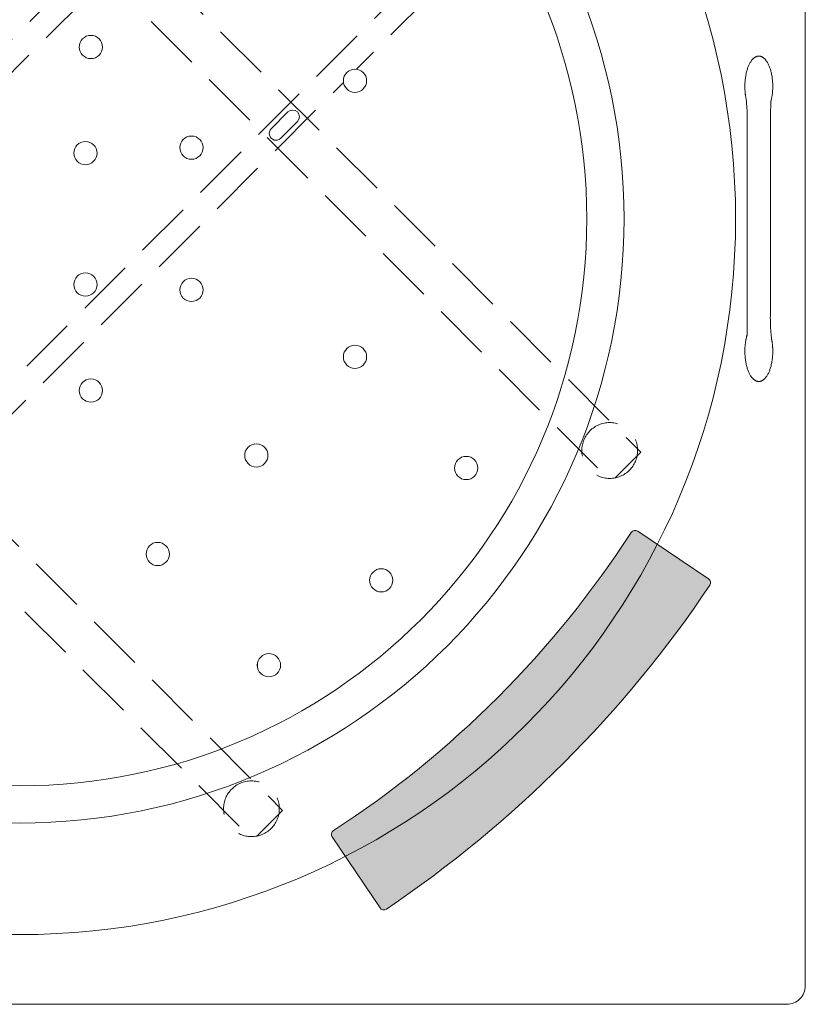
# Model space of a CAD drawing. Units: millimetres. Extents: x -3024 to 3659, y -2445 to 1801.
# Drawn here: x -2178 to -1333, y 111 to 1170 of the extents above; entities that cross this region are included whole.
import ezdxf

# ---------------------------------------------------------------- set-up
doc = ezdxf.new("R2010")
doc.units = ezdxf.units.MM
doc.header["$LTSCALE"] = 25
doc.linetypes.add('VW-02 中破線', pattern=[3.527298, 2.4692356, -1.0580624])
for name, color, linetype in [('0.15', 7, 'Continuous'), ('ブロア', 7, 'Continuous'), ('ヘッドレスト（TP-HD80-DG）', 7, 'Continuous'), ('握りバー（TP-GB350）', 7, 'Continuous')]:
    doc.layers.add(name, color=color, linetype=linetype)

# ---------------------------------------------------------------- blocks, each defined once
blk = doc.blocks.new('グループ-1')
at = {"color": 0, "linetype": 'VW-02 中破線', "lineweight": 0, "flags": 128}
blk.add_lwpolyline([(-2846.453443040694, 1206.898713086827), (-2814.633637887299, 1238.718518240222), (-1895.394822344788, 319.4797026977094), (-1927.214627498183, 287.6598975443148)], close=True, dxfattribs=at)
at = {"color": 0, "linetype": 'VW-02 中破線', "lineweight": 0}
for centre in [(-2812.866044777112, 1205.130936041425), (-1928.982404543584, 321.2472958078941)]:
    blk.add_circle(centre, 29.99984210596995, dxfattribs=at)
blk = doc.blocks.new('グループ-2')
at = {"color": 0, "linetype": 'VW-02 中破線', "lineweight": 0, "flags": 128}
blk.add_lwpolyline([(-2461.080247294027, 1592.271908833495), (-2429.260442140632, 1624.091713986889), (-1510.021626598121, 704.8528984443769), (-1541.841431751516, 673.0330932909824)], close=True, dxfattribs=at)
at = {"color": 0, "linetype": 'VW-02 中破線', "lineweight": 0}
for centre in [(-2427.492849030445, 1590.504131788093), (-1543.609208796916, 706.6204915545618)]:
    blk.add_circle(centre, 29.99984210596995, dxfattribs=at)
blk = doc.blocks.new('グループ-3')
at = {"color": 0, "linetype": 'VW-02 中破線', "lineweight": 0}
for p, q in [((-2728.662461228611, 606.9763119945844), (-1732.760262671894, 1602.878510551303)), ((-2710.98479143552, 589.2986422014926), (-1715.082592878801, 1585.200840758211)), ((-2544.814698278159, 423.1285490441321), (-1548.912499721441, 1419.03074760085)), ((-2527.137035070523, 405.4508858364959), (-1531.234836513805, 1401.353084393214))]:
    blk.add_line(p, q, dxfattribs=at)
at = {"color": 0, "linetype": 'Continuous', "lineweight": 0, "flags": 128}
blk.add_lwpolyline([(-1889.737958264554, 1070.78065807721), (-1907.769180847637, 1052.749435494128, 1.000000408221195), (-1897.516136707326, 1042.496391915143), (-1879.484904964021, 1060.527604776677, 0.9999991394663748), (-1889.737962114271, 1070.780663162605)], format="xyb", dxfattribs=at)

msp = doc.modelspace()

# ---------------------------------------------------------------- wipeouts: each hides what was drawn before it
at = {"color": 255, "linetype": 'Continuous', "lineweight": 0}
msp.add_wipeout([(-3003.2375348194078, 1800.8758057656019), (-1353.2375348194075, 1800.8758057656019), (-1351.2771920128166, 1800.779500299046), (-1349.3357283790851, 1800.491511373667), (-1347.4318412743182, 1800.0146124802468), (-1345.5838661721054, 1799.3533964158287), (-1343.8096000828873, 1798.5142310525694), (-1342.126130159015, 1797.5051980116532), (-1340.549669136134, 1796.3360148328575), (-1337.7773257521521, 1793.563671448875), (-1336.608142573356, 1791.9872104259944), (-1335.5991095324398, 1790.3037405021223), (-1334.7599441691812, 1788.5294744129042), (-1334.0987281047628, 1786.6814993106914), (-1333.6218292113426, 1784.777612205924), (-1333.3338402859636, 1782.8361485721925), (-1333.2375348194075, 1780.8758057656019), (-1333.2375348194075, 130.87580576560197), (-1333.3338402859636, 128.9154629590106), (-1333.6218292113426, 126.97399932527912), (-1334.098728104763, 125.07011222051221), (-1334.7599441691818, 123.22213711829954), (-1335.5991095324403, 121.44787102908128), (-1336.6081425733564, 119.764401105209), (-1337.777325752153, 118.18794008232817), (-1340.549669136135, 115.4155966983459), (-1342.1261301590162, 114.24641351954995), (-1343.8096000828884, 113.2373804786339), (-1345.5838661721068, 112.39821511537559), (-1347.4318412743196, 111.73699905095725), (-1349.3357283790865, 111.26010015753718), (-1351.277192012818, 110.97211123215845), (-1353.2375348194093, 110.87580576560208), (-3003.2375348194078, 110.87580576560208), (-3007.1393412597295, 111.26010015753923), (-3010.891203466709, 112.39821511537798), (-3014.348939479799, 114.24641351955279), (-3017.3796704431375, 116.73367014187238), (-3019.8669270654577, 119.76440110521094), (-3021.715125469632, 123.2221371183009), (-3022.853240427471, 126.97399932527969), (-3023.237534819407, 130.87580576560197), (-3023.237534819407, 1780.8758057656019), (-3022.8532404274642, 1784.7776122059222), (-3021.7151254696228, 1788.5294744128992), (-3019.866927065448, 1791.987210425987), (-3017.379670443129, 1795.0179413893247), (-3014.3489394797916, 1797.5051980116446), (-3010.8912034667046, 1799.3533964158205), (-3007.139341259728, 1800.491511373662)], dxfattribs=at).dxf.layer = '0.15'

# ---------------------------------------------------------------- next in the draw order: linework, layer by layer
at = {"layer": '0.15', "color": 0, "linetype": 'Continuous', "lineweight": 0, "flags": 128}
msp.add_lwpolyline([(-3003.237534819408, 1800.875805765602), (-1353.237534819408, 1800.875805765602, -0.414213562373155), (-1333.237534819408, 1780.875805765602), (-1333.237534819408, 130.875805765602, -0.41421356237318), (-1353.23753481941, 110.875805765602), (-3003.237534819408, 110.875805765602, -0.4142135623730447), (-3023.237534819407, 130.875805765602), (-3023.237534819407, 1780.875805765602, -0.4142135623724124), (-3003.237534819408, 1800.875805765602)], format="xyb", close=True, dxfattribs=at)
at = {"layer": '0.15', "color": 0, "linetype": 'Continuous', "lineweight": 0}
for radius in [769.9999999999999, 650, 610.0000000000003]:
    msp.add_circle((-2178.237534819408, 955.8758057656019), radius, dxfattribs=at)
at = {"layer": '握りバー（TP-GB350）', "color": 0, "linetype": 'Continuous', "lineweight": 0}
msp.add_open_spline([(-1396.228109514003, 829.6147060516114), (-1395.993652544127, 830.4945707169736), (-1395.737728457236, 831.3357726926449), (-1395.737728457236, 955.8646957966691), (-1395.737728457236, 1080.393618900693), (-1395.992325680682, 1081.229861963963), (-1398.237728457236, 1089.6563572976), (-1398.237728457236, 1107.073054805623), (-1394.21849057077, 1122.1563572976), (-1387.256966343703, 1130.864706051611), (-1379.21849057077, 1130.864706051611), (-1372.256966343703, 1122.1563572976), (-1368.237728457236, 1107.073054805623), (-1368.237728457236, 1089.6563572976), (-1370.481807244707, 1081.234830599412), (-1370.737728457236, 1080.393618900693), (-1370.737728457236, 955.8646957966691), (-1370.737728457236, 831.3357726926449), (-1370.483128358583, 830.4995393492504), (-1368.237728457236, 822.073054805623), (-1368.237728457236, 804.6563572975999), (-1372.256966343703, 789.5730548056229), (-1379.21849057077, 780.8647060516114), (-1387.256966343703, 780.8647060516114), (-1394.21849057077, 789.5730548056229), (-1398.237728457236, 804.6563572975999), (-1398.237728457236, 822.073054805623), (-1396.228109514003, 829.6147060516114)], degree=2, knots=[0, 0, 0, 0.002378674613267037, 0.002378674613267037, 0.3392642415546582, 0.3392642415546582, 0.3416290370167647, 0.3617845230422089, 0.3819400090676537, 0.4020954950930993, 0.4222509811185444, 0.4424064671439895, 0.462561953169435, 0.4827174391948798, 0.502872925220324, 0.5052244417254631, 0.5052244417254631, 0.8382604692574623, 0.8382604692574623, 0.8405982199386579, 0.8605234424463258, 0.8804486649539935, 0.9003738874616608, 0.920299109969329, 0.940224332476997, 0.9601495549846644, 0.9800747774923321, 1, 1, 1], dxfattribs=at)

# ---------------------------------------------------------------- next in the draw order: block references
at = {"layer": '0.15', "color": 0}
for name in ['グループ-2', 'グループ-3', 'グループ-1']:
    msp.add_blockref(name, (0, 0), dxfattribs=at)

# ---------------------------------------------------------------- next in the draw order: wipeouts: each hides what was drawn before it
at = {"color": 255, "linetype": 'Continuous', "lineweight": 0}
for points in [[(-2095.191295347092, 1129.980455558861), (-2096.2686066903643, 1129.393792806851), (-2097.398233490349, 1128.9155499734552), (-2098.569296823446, 1128.550332798594), (-2099.77051870959, 1128.3016585233083), (-2100.9903307253608, 1128.1719220168088), (-2102.2169854142307, 1128.162372712574), (-2103.4386694209884, 1128.2731025756245), (-2104.643617260808, 1128.5030452168473), (-2105.8202246273004, 1128.8499861629084), (-2106.9571601483276, 1129.3105841828399), (-2108.0434745133102, 1129.8804034659215), (-2109.068705921073, 1130.553956340962), (-2110.022980832711, 1131.324756125573), (-2110.897109059165, 1132.1853795964678), (-2111.682672267768, 1133.127538479156), (-2112.3721050553877, 1134.1421592685613), (-2112.9587678073976, 1135.2194706118332), (-2113.4370106407932, 1136.349097411818), (-2113.802227815655, 1137.5201607449153), (-2114.050902090941, 1138.7213826310585), (-2114.18063859744, 1139.94119464683), (-2114.1901879016746, 1141.1678493356999), (-2114.0794580386246, 1142.3895333424575), (-2113.849515397402, 1143.5944811822771), (-2113.50257445134, 1144.7710885487697), (-2113.041976431409, 1145.9080240697972), (-2112.4721571483274, 1146.9943384347796), (-2111.7986042732873, 1148.0195698425423), (-2111.0278044886754, 1148.9738447541802), (-2110.167181017781, 1149.8479729806345), (-2109.225022135093, 1150.633536189237), (-2108.2104013456874, 1151.322968976857), (-2107.133090002416, 1151.909631728867), (-2106.0034632024303, 1152.3878745622626), (-2104.832399869333, 1152.7530917371241), (-2103.63117798319, 1153.0017660124097), (-2102.411365967419, 1153.1315025189092), (-2101.1847112785485, 1153.141051823144), (-2099.963027271791, 1153.0303219600935), (-2098.7580794319715, 1152.8003793188707), (-2097.581472065479, 1152.4534383728096), (-2096.4445365444517, 1151.9928403528781), (-2095.358222179469, 1151.4230210697965), (-2094.3329907717066, 1150.749468194756), (-2093.3787158600685, 1149.9786684101448), (-2092.5045876336144, 1149.1180449392502), (-2091.719024425012, 1148.175886056562), (-2091.0295916373916, 1147.1612652671568), (-2090.4429288853817, 1146.0839539238848), (-2089.9646860519865, 1144.9543271239), (-2089.5994688771248, 1143.7832637908027), (-2089.3507946018394, 1142.5820419046595), (-2089.2210580953397, 1141.3622298888881), (-2089.2115087911047, 1140.1355752000181), (-2089.3222386541556, 1138.9138911932605), (-2089.5521812953784, 1137.7089433534409), (-2089.8991222414393, 1136.532335986948), (-2090.3597202613705, 1135.3954004659208), (-2090.929539544452, 1134.3090861009384), (-2091.603092419493, 1133.2838546931757), (-2092.373892204104, 1132.3295797815379), (-2093.2345156749984, 1131.4554515550835), (-2094.1766745576865, 1130.669888346481)], [(-1811.1035234149713, 1093.6969731057789), (-1812.180834758243, 1093.110310353769), (-1813.310461558228, 1092.6320675203733), (-1814.481524891325, 1092.2668503455118), (-1815.6827467774685, 1092.0181760702262), (-1816.90255879324, 1091.8884395637267), (-1818.1292134821097, 1091.878890259492), (-1819.3508974888678, 1091.9896201225424), (-1820.5558453286872, 1092.2195627637652), (-1821.7324526951797, 1092.5665037098263), (-1822.8693882162072, 1093.0271017297578), (-1823.9557025811896, 1093.5969210128394), (-1824.9809339889523, 1094.27047388788), (-1825.9352089005902, 1095.0412736724911), (-1826.8093371270445, 1095.9018971433857), (-1827.594900335647, 1096.844056026074), (-1828.284333123267, 1097.8586768154792), (-1828.870995875277, 1098.9359881587511), (-1829.3492387086728, 1100.065614958736), (-1829.7144558835341, 1101.2366782918332), (-1829.9631301588195, 1102.4379001779764), (-1830.0928666653192, 1103.6577121937478), (-1830.102415969554, 1104.8843668826178), (-1829.9916861065033, 1106.1060508893754), (-1829.7617434652805, 1107.310998729195), (-1829.4148025192194, 1108.4876060956876), (-1828.9542044992882, 1109.624541616715), (-1828.3843852162065, 1110.7108559816975), (-1827.710832341166, 1111.7360873894602), (-1826.9400325565548, 1112.690362301098), (-1826.0794090856602, 1113.5644905275524), (-1825.1372502029717, 1114.350053736155), (-1824.1226294135668, 1115.039486523775), (-1823.045318070295, 1115.6261492757849), (-1821.91569127031, 1116.1043921091805), (-1820.744627937213, 1116.469609284042), (-1819.5434060510695, 1116.7182835593276), (-1818.3235940352981, 1116.848020065827), (-1817.096939346428, 1116.8575693700618), (-1815.8752553396703, 1116.7468395070114), (-1814.6703074998509, 1116.5168968657886), (-1813.4937001333583, 1116.1699559197275), (-1812.3567646123308, 1115.709357899796), (-1811.2704502473484, 1115.1395386167144), (-1810.2452188395857, 1114.4659857416739), (-1809.2909439279479, 1113.6951859570627), (-1808.4168157014935, 1112.8345624861681), (-1807.631252492891, 1111.8924036034798), (-1806.941819705271, 1110.8777828140746), (-1806.355156953261, 1109.8004714708027), (-1805.8769141198652, 1108.6708446708178), (-1805.511696945004, 1107.4997813377206), (-1805.2630226697186, 1106.2985594515774), (-1805.1332861632188, 1105.078747435806), (-1805.123736858984, 1103.852092746936), (-1805.2344667220343, 1102.6304087401784), (-1805.4644093632576, 1101.4254609003588), (-1805.8113503093186, 1100.2488535338662), (-1806.2719483292499, 1099.1119180128387), (-1806.8417676123315, 1098.0256036478563), (-1807.515320487372, 1097.0003722400936), (-1808.2861202719832, 1096.0460973284557), (-1809.1467437428778, 1095.1719691020014), (-1810.0889026255663, 1094.386405893399)], [(-2101.0173037014547, 1015.9152271752589), (-2102.0946150447267, 1015.3285644232488), (-2103.2242418447117, 1014.8503215898533), (-2104.395305177809, 1014.4851044149916), (-2105.596527063952, 1014.236430139706), (-2106.816339079723, 1014.1066936332064), (-2108.0429937685935, 1014.097144328972), (-2109.264677775351, 1014.2078741920221), (-2110.4696256151706, 1014.437816833245), (-2111.646232981663, 1014.7847577793061), (-2112.7831685026904, 1015.2453557992378), (-2113.869482867673, 1015.8151750823192), (-2114.8947142754355, 1016.4887279573597), (-2115.8489891870736, 1017.259527741971), (-2116.7231174135277, 1018.1201512128655), (-2117.5086806221307, 1019.0623100955538), (-2118.1981134097505, 1020.076930884959), (-2118.7847761617604, 1021.154242228231), (-2119.263018995156, 1022.2838690282159), (-2119.6282361700173, 1023.4549323613131), (-2119.876910445303, 1024.6561542474562), (-2120.006646951803, 1025.8759662632276), (-2120.0161962560373, 1027.1026209520976), (-2119.9054663929874, 1028.3243049588552), (-2119.675523751764, 1029.529252798675), (-2119.328582805703, 1030.7058601651675), (-2118.8679847857716, 1031.842795686195), (-2118.29816550269, 1032.9291100511775), (-2117.62461262765, 1033.95434145894), (-2116.853812843038, 1034.908616370578), (-2115.9931893721437, 1035.7827445970324), (-2115.0510304894556, 1036.5683078056347), (-2114.03640970005, 1037.2577405932548), (-2112.9590983567787, 1037.844403345265), (-2111.829471556793, 1038.3226461786603), (-2110.658408223696, 1038.6878633535218), (-2109.4571863375527, 1038.9365376288074), (-2108.2373743217818, 1039.066274135307), (-2107.0107196329113, 1039.0758234395416), (-2105.7890356261537, 1038.9650935764912), (-2104.5840877863343, 1038.7351509352684), (-2103.4074804198417, 1038.3882099892073), (-2102.2705448988145, 1037.9276119692759), (-2101.184230533832, 1037.3577926861944), (-2100.1589991260694, 1036.6842398111537), (-2099.2047242144313, 1035.9134400265425), (-2098.330595987977, 1035.052816555648), (-2097.545032779374, 1034.1106576729596), (-2096.8555999917544, 1033.0960368835545), (-2096.2689372397444, 1032.0187255402825), (-2095.790694406349, 1030.8890987402976), (-2095.4254772314875, 1029.7180354072004), (-2095.176802956202, 1028.5168135210574), (-2095.047066449702, 1027.2970015052858), (-2095.0375171454675, 1026.0703468164158), (-2095.1482470085184, 1024.8486628096582), (-2095.378189649741, 1023.6437149698387), (-2095.725130595802, 1022.4671076033459), (-2096.1857286157333, 1021.3301720823185), (-2096.7555478988147, 1020.2438577173363), (-2097.429100773855, 1019.2186263095734), (-2098.1999005584667, 1018.2643513979356), (-2099.060524029361, 1017.3902231714814), (-2100.0026829120493, 1016.6046599628786)], [(-1986.952075317853, 1021.7412355296217), (-1988.029386661125, 1021.1545727776117), (-1989.1590134611101, 1020.6763299442163), (-1990.3300767942071, 1020.3111127693545), (-1991.5312986803503, 1020.0624384940689), (-1992.751110696122, 1019.9327019875694), (-1993.9777653849917, 1019.9231526833348), (-1995.1994493917493, 1020.0338825463851), (-1996.404397231569, 1020.263825187608), (-1997.5810045980618, 1020.610766133669), (-1998.7179401190892, 1021.0713641536006), (-1999.8042544840714, 1021.641183436682), (-2000.8294858918343, 1022.3147363117226), (-2001.783760803472, 1023.0855360963341), (-2002.6578890299263, 1023.9461595672285), (-2003.443452238529, 1024.8883184499168), (-2004.132885026149, 1025.902939239322), (-2004.7195477781588, 1026.980250582594), (-2005.1977906115544, 1028.1098773825788), (-2005.5630077864162, 1029.280940715676), (-2005.8116820617015, 1030.4821626018193), (-2005.9414185682012, 1031.7019746175906), (-2005.950967872436, 1032.9286293064604), (-2005.8402380093853, 1034.150313313218), (-2005.6102953681625, 1035.3552611530379), (-2005.2633544221014, 1036.5318685195305), (-2004.8027564021702, 1037.668804040558), (-2004.2329371190885, 1038.7551184055403), (-2003.559384244048, 1039.7803498133028), (-2002.7885844594368, 1040.7346247249409), (-2001.9279609885423, 1041.6087529513952), (-2000.9858021058537, 1042.3943161599975), (-1999.9711813164488, 1043.0837489476178), (-1998.8938699731766, 1043.6704116996277), (-1997.7642431731917, 1044.1486545330233), (-1996.5931798400945, 1044.5138717078846), (-1995.3919579539515, 1044.7625459831704), (-1994.1721459381802, 1044.8922824896697), (-1992.94549124931, 1044.9018317939044), (-1991.7238072425523, 1044.791101930854), (-1990.518859402733, 1044.5611592896314), (-1989.34225203624, 1044.2142183435703), (-1988.2053165152129, 1043.7536203236386), (-1987.1190021502305, 1043.1838010405572), (-1986.0937707424678, 1042.5102481655167), (-1985.13949583083, 1041.7394483809055), (-1984.2653676043756, 1040.878824910011), (-1983.479804395773, 1039.9366660273226), (-1982.790371608153, 1038.9220452379175), (-1982.203708856143, 1037.8447338946453), (-1981.7254660227472, 1036.7151070946607), (-1981.360248847886, 1035.5440437615632), (-1981.1115745726001, 1034.3428218754202), (-1980.9818380661009, 1033.1230098596486), (-1980.9722887618661, 1031.8963551707786), (-1981.0830186249163, 1030.674671164021), (-1981.3129612661392, 1029.4697233242016), (-1981.6599022122002, 1028.293115957709), (-1982.120500232132, 1027.1561804366816), (-1982.6903195152133, 1026.0698660716992), (-1983.363872390254, 1025.0446346639362), (-1984.1346721748653, 1024.0903597522986), (-1984.9952956457598, 1023.2162315258443), (-1985.937454528448, 1022.4306683172416)], [(-2101.0173037014547, 874.4938709379492), (-2102.0946150447267, 873.9072081859393), (-2103.2242418447117, 873.4289653525436), (-2104.395305177809, 873.0637481776821), (-2105.596527063952, 872.8150739023963), (-2106.816339079723, 872.6853373958968), (-2108.0429937685935, 872.6757880916623), (-2109.264677775351, 872.7865179547125), (-2110.4696256151706, 873.0164605959355), (-2111.646232981663, 873.3634015419966), (-2112.7831685026904, 873.8239995619281), (-2113.869482867673, 874.3938188450095), (-2114.8947142754355, 875.06737172005), (-2115.8489891870736, 875.8381715046614), (-2116.7231174135277, 876.698794975556), (-2117.5086806221307, 877.6409538582441), (-2118.1981134097505, 878.6555746476492), (-2118.7847761617604, 879.7328859909213), (-2119.263018995156, 880.8625127909064), (-2119.6282361700173, 882.0335761240034), (-2119.876910445303, 883.2347980101468), (-2120.006646951803, 884.454610025918), (-2120.0161962560373, 885.6812647147881), (-2119.9054663929874, 886.9029487215457), (-2119.675523751764, 888.1078965613652), (-2119.328582805703, 889.2845039278578), (-2118.8679847857716, 890.4214394488853), (-2118.29816550269, 891.5077538138676), (-2117.62461262765, 892.5329852216305), (-2116.853812843038, 893.4872601332683), (-2115.9931893721437, 894.3613883597225), (-2115.0510304894556, 895.1469515683252), (-2114.03640970005, 895.8363843559451), (-2112.9590983567787, 896.423047107955), (-2111.829471556793, 896.9012899413506), (-2110.658408223696, 897.2665071162121), (-2109.4571863375527, 897.5151813914979), (-2108.2373743217818, 897.6449178979974), (-2107.0107196329113, 897.6544672022319), (-2105.7890356261537, 897.5437373391817), (-2104.5840877863343, 897.3137946979588), (-2103.4074804198417, 896.9668537518977), (-2102.2705448988145, 896.5062557319662), (-2101.184230533832, 895.9364364488848), (-2100.1589991260694, 895.2628835738442), (-2099.2047242144313, 894.4920837892328), (-2098.330595987977, 893.6314603183383), (-2097.545032779374, 892.6893014356501), (-2096.8555999917544, 891.6746806462451), (-2096.2689372397444, 890.597369302973), (-2095.790694406349, 889.4677425029879), (-2095.4254772314875, 888.2966791698909), (-2095.176802956202, 887.0954572837475), (-2095.047066449702, 885.8756452679763), (-2095.0375171454675, 884.6489905791061), (-2095.1482470085184, 883.4273065723486), (-2095.378189649741, 882.222358732529), (-2095.725130595802, 881.0457513660364), (-2096.1857286157333, 879.908815845009), (-2096.7555478988147, 878.8225014800267), (-2097.429100773855, 877.7972700722639), (-2098.1999005584667, 876.842995160626), (-2099.060524029361, 875.9688669341718), (-2100.0026829120493, 875.183303725569)], [(-1986.952075317853, 868.6678625835859), (-1988.029386661125, 868.0811998315759), (-1989.1590134611101, 867.6029569981803), (-1990.3300767942071, 867.2377398233186), (-1991.5312986803503, 866.9890655480331), (-1992.751110696122, 866.8593290415334), (-1993.9777653849917, 866.8497797372991), (-1995.1994493917493, 866.9605096003492), (-1996.404397231569, 867.1904522415721), (-1997.5810045980618, 867.5373931876331), (-1998.7179401190892, 867.9979912075648), (-1999.8042544840714, 868.5678104906463), (-2000.8294858918343, 869.2413633656867), (-2001.783760803472, 870.0121631502981), (-2002.6578890299263, 870.8727866211925), (-2003.443452238529, 871.8149455038808), (-2004.132885026149, 872.829566293286), (-2004.7195477781588, 873.9068776365581), (-2005.1977906115544, 875.0365044365429), (-2005.5630077864162, 876.2075677696401), (-2005.8116820617015, 877.4087896557834), (-2005.9414185682012, 878.6286016715545), (-2005.950967872436, 879.8552563604248), (-2005.8402380093853, 881.0769403671825), (-2005.6102953681625, 882.2818882070019), (-2005.2633544221014, 883.4584955734946), (-2004.8027564021702, 884.595431094522), (-2004.2329371190885, 885.6817454595043), (-2003.559384244048, 886.706976867267), (-2002.7885844594368, 887.661251778905), (-2001.9279609885423, 888.5353800053592), (-2000.9858021058537, 889.320943213962), (-1999.9711813164488, 890.0103760015817), (-1998.8938699731766, 890.5970387535917), (-1997.7642431731917, 891.0752815869873), (-1996.5931798400945, 891.4404987618489), (-1995.3919579539515, 891.6891730371345), (-1994.1721459381802, 891.8189095436342), (-1992.94549124931, 891.8284588478685), (-1991.7238072425523, 891.7177289848185), (-1990.518859402733, 891.4877863435955), (-1989.34225203624, 891.1408453975345), (-1988.2053165152129, 890.6802473776028), (-1987.1190021502305, 890.1104280945214), (-1986.0937707424678, 889.4368752194808), (-1985.13949583083, 888.6660754348695), (-1984.2653676043756, 887.8054519639751), (-1983.479804395773, 886.8632930812868), (-1982.790371608153, 885.8486722918816), (-1982.203708856143, 884.7713609486095), (-1981.7254660227472, 883.6417341486247), (-1981.360248847886, 882.4706708155275), (-1981.1115745726001, 881.2694489293842), (-1980.9818380661009, 880.0496369136131), (-1980.9722887618661, 878.8229822247428), (-1981.0830186249163, 877.6012982179851), (-1981.3129612661392, 876.3963503781656), (-1981.6599022122002, 875.2197430116729), (-1982.120500232132, 874.0828074906456), (-1982.6903195152133, 872.9964931256633), (-1983.363872390254, 871.9712617179005), (-1984.1346721748653, 871.0169868062626), (-1984.9952956457598, 870.1428585798084), (-1985.937454528448, 869.3572953712056)], [(-1811.103523414971, 796.7121250074288), (-1812.180834758243, 796.1254622554188), (-1813.310461558228, 795.6472194220232), (-1814.481524891325, 795.2820022471616), (-1815.6827467774683, 795.0333279718759), (-1816.90255879324, 794.9035914653764), (-1818.1292134821097, 794.8940421611419), (-1819.3508974888673, 795.0047720241921), (-1820.555845328687, 795.234714665415), (-1821.7324526951797, 795.5816556114761), (-1822.869388216207, 796.0422536314077), (-1823.9557025811894, 796.6120729144891), (-1824.9809339889523, 797.2856257895296), (-1825.93520890059, 798.056425574141), (-1826.8093371270443, 798.9170490450355), (-1827.594900335647, 799.8592079277237), (-1828.284333123267, 800.873828717129), (-1828.8709958752768, 801.951140060401), (-1829.3492387086724, 803.0807668603859), (-1829.7144558835341, 804.2518301934831), (-1829.9631301588195, 805.4530520796263), (-1830.0928666653192, 806.6728640953975), (-1830.102415969554, 807.8995187842676), (-1829.9916861065033, 809.1212027910254), (-1829.7617434652805, 810.3261506308448), (-1829.4148025192194, 811.5027579973375), (-1828.9542044992882, 812.639693518365), (-1828.3843852162065, 813.7260078833473), (-1827.710832341166, 814.75123929111), (-1826.9400325565548, 815.7055142027478), (-1826.0794090856602, 816.5796424292022), (-1825.1372502029717, 817.3652056378047), (-1824.1226294135668, 818.0546384254246), (-1823.0453180702946, 818.6413011774347), (-1821.9156912703097, 819.11954401083), (-1820.7446279372125, 819.4847611856919), (-1819.5434060510695, 819.7334354609775), (-1818.3235940352981, 819.8631719674769), (-1817.096939346428, 819.8727212717115), (-1815.8752553396703, 819.7619914086613), (-1814.6703074998509, 819.5320487674385), (-1813.493700133358, 819.1851078213774), (-1812.3567646123308, 818.7245098014457), (-1811.2704502473484, 818.1546905183643), (-1810.2452188395857, 817.4811376433238), (-1809.2909439279479, 816.7103378587123), (-1808.4168157014935, 815.849714387818), (-1807.631252492891, 814.9075555051297), (-1806.941819705271, 813.8929347157246), (-1806.355156953261, 812.8156233724525), (-1805.8769141198652, 811.6859965724676), (-1805.511696945004, 810.5149332393704), (-1805.263022669718, 809.3137113532272), (-1805.1332861632188, 808.093899337456), (-1805.123736858984, 806.8672446485857), (-1805.2344667220343, 805.6455606418281), (-1805.4644093632571, 804.4406128020086), (-1805.8113503093182, 803.2640054355159), (-1806.2719483292499, 802.1270699144885), (-1806.8417676123313, 801.0407555495062), (-1807.515320487372, 800.0155241417434), (-1808.286120271983, 799.0612492301055), (-1809.1467437428778, 798.1871210036513), (-1810.0889026255659, 797.4015577950486)], [(-2095.191295347092, 760.4286425543464), (-2096.2686066903643, 759.8419798023365), (-2097.398233490349, 759.3637369689409), (-2098.569296823446, 758.9985197940792), (-2099.77051870959, 758.7498455187936), (-2100.9903307253608, 758.620109012294), (-2102.2169854142307, 758.6105597080596), (-2103.4386694209884, 758.7212895711098), (-2104.643617260808, 758.9512322123327), (-2105.8202246273004, 759.2981731583938), (-2106.9571601483276, 759.7587711783254), (-2108.0434745133102, 760.3285904614069), (-2109.068705921073, 761.0021433364473), (-2110.022980832711, 761.7729431210587), (-2110.897109059165, 762.6335665919531), (-2111.682672267768, 763.5757254746413), (-2112.3721050553877, 764.5903462640465), (-2112.9587678073976, 765.6676576073186), (-2113.4370106407932, 766.7972844073037), (-2113.802227815655, 767.9683477404006), (-2114.050902090941, 769.169569626544), (-2114.18063859744, 770.3893816423152), (-2114.1901879016746, 771.6160363311853), (-2114.0794580386246, 772.837720337943), (-2113.849515397402, 774.0426681777625), (-2113.50257445134, 775.2192755442552), (-2113.041976431409, 776.3562110652827), (-2112.4721571483274, 777.4425254302648), (-2111.7986042732873, 778.4677568380276), (-2111.0278044886754, 779.4220317496655), (-2110.167181017781, 780.2961599761197), (-2109.225022135093, 781.0817231847225), (-2108.2104013456874, 781.7711559723423), (-2107.133090002416, 782.3578187243522), (-2106.0034632024303, 782.8360615577478), (-2104.832399869333, 783.2012787326095), (-2103.63117798319, 783.4499530078951), (-2102.411365967419, 783.5796895143947), (-2101.1847112785485, 783.5892388186292), (-2099.963027271791, 783.478508955579), (-2098.7580794319715, 783.248566314356), (-2097.581472065479, 782.901625368295), (-2096.4445365444517, 782.4410273483635), (-2095.358222179469, 781.8712080652821), (-2094.3329907717066, 781.1976551902414), (-2093.3787158600685, 780.42685540563), (-2092.5045876336144, 779.5662319347357), (-2091.719024425012, 778.6240730520474), (-2091.0295916373916, 777.6094522626422), (-2090.4429288853817, 776.5321409193701), (-2089.9646860519865, 775.4025141193853), (-2089.5994688771248, 774.2314507862881), (-2089.3507946018394, 773.0302289001447), (-2089.2210580953397, 771.8104168843737), (-2089.2115087911047, 770.5837621955034), (-2089.3222386541556, 769.3620781887458), (-2089.5521812953784, 768.1571303489262), (-2089.8991222414393, 766.9805229824335), (-2090.3597202613705, 765.8435874614063), (-2090.929539544452, 764.7572730964239), (-2091.603092419493, 763.7320416886611), (-2092.373892204104, 762.7777667770232), (-2093.2345156749984, 761.903638550569), (-2094.1766745576865, 761.1180753419662)], [(-1917.1695405929531, 690.6461078294468), (-1918.2468519362249, 690.0594450774369), (-1919.3764787362097, 689.5812022440414), (-1920.547542069307, 689.2159850691796), (-1921.7487639554504, 688.967310793894), (-1922.9685759712218, 688.8375742873944), (-1924.1952306600917, 688.8280249831599), (-1925.4169146668494, 688.9387548462101), (-1926.621862506669, 689.1686974874331), (-1927.7984698731614, 689.5156384334941), (-1928.935405394189, 689.9762364534257), (-1930.0217197591714, 690.5460557365071), (-1931.046951166934, 691.2196086115476), (-1932.001226078572, 691.9904083961591), (-1932.8753543050263, 692.8510318670535), (-1933.6609175136286, 693.7931907497417), (-1934.350350301249, 694.8078115391469), (-1934.9370130532589, 695.885122882419), (-1935.4152558866544, 697.0147496824039), (-1935.7804730615157, 698.185813015501), (-1936.0291473368013, 699.3870349016444), (-1936.1588838433008, 700.6068469174155), (-1936.1684331475356, 701.8335016062857), (-1936.0577032844853, 703.0551856130434), (-1935.8277606432623, 704.2601334528629), (-1935.4808196972015, 705.4367408193556), (-1935.02022167727, 706.5736763403829), (-1934.4504023941881, 707.6599907053652), (-1933.7768495191478, 708.685222113128), (-1933.0060497345364, 709.6394970247659), (-1932.145426263642, 710.5136252512201), (-1931.2032673809535, 711.2991884598229), (-1930.1886465915484, 711.9886212474427), (-1929.1113352482766, 712.5752839994526), (-1927.9817084482918, 713.0535268328482), (-1926.8106451151946, 713.4187440077098), (-1925.6094232290511, 713.6674182829955), (-1924.3896112132797, 713.797154789495), (-1923.16295652441, 713.8067040937295), (-1921.9412725176524, 713.6959742306793), (-1920.7363246778325, 713.4660315894564), (-1919.5597173113401, 713.1190906433953), (-1918.4227817903125, 712.6584926234638), (-1917.33646742533, 712.0886733403823), (-1916.3112360175674, 711.4151204653418), (-1915.3569611059295, 710.6443206807304), (-1914.4828328794752, 709.783697209836), (-1913.6972696708726, 708.8415383271478), (-1913.0078368832526, 707.8269175377426), (-1912.4211741312427, 706.7496061944705), (-1911.942931297847, 705.6199793944855), (-1911.5777141229855, 704.4489160613884), (-1911.3290398477002, 703.2476941752451), (-1911.1993033412004, 702.027882159474), (-1911.1897540369657, 700.8012274706039), (-1911.3004839000164, 699.5795434638461), (-1911.5304265412392, 698.3745956240266), (-1911.8773674873003, 697.1979882575339), (-1912.3379655072315, 696.0610527365066), (-1912.9077847903134, 694.9747383715243), (-1913.5813376653537, 693.9495069637615), (-1914.352137449965, 692.9952320521236), (-1915.2127609208594, 692.1211038256694), (-1916.154919803548, 691.3355406170666)], [(-1691.4962259647343, 677.104827557192), (-1692.573537308006, 676.5181648051821), (-1693.7031641079911, 676.0399219717865), (-1694.8742274410881, 675.6747047969249), (-1696.0754493272316, 675.4260305216392), (-1697.295261343003, 675.2962940151397), (-1698.5219160318732, 675.2867447109052), (-1699.7436000386308, 675.3974745739554), (-1700.9485478784502, 675.6274172151783), (-1702.1251552449428, 675.9743581612394), (-1703.2620907659702, 676.434956181171), (-1704.3484051309526, 677.0047754642524), (-1705.3736365387153, 677.6783283392929), (-1706.3279114503532, 678.4491281239043), (-1707.2020396768075, 679.3097515947987), (-1707.98760288541, 680.251910477487), (-1708.67703567303, 681.2665312668921), (-1709.26369842504, 682.3438426101642), (-1709.7419412584359, 683.4734694101492), (-1710.1071584332972, 684.6445327432463), (-1710.3558327085825, 685.8457546293896), (-1710.4855692150823, 687.0655666451607), (-1710.495118519317, 688.292221334031), (-1710.3843886562663, 689.5139053407886), (-1710.1544460150435, 690.7188531806081), (-1709.8075050689824, 691.8954605471008), (-1709.3469070490512, 693.0323960681282), (-1708.7770877659696, 694.1187104331104), (-1708.103534890929, 695.1439418408733), (-1707.3327351063178, 696.0982167525111), (-1706.4721116354233, 696.9723449789653), (-1705.5299527527347, 697.7579081875681), (-1704.5153319633298, 698.4473409751879), (-1703.438020620058, 699.0340037271978), (-1702.308393820073, 699.5122465605934), (-1701.137330486976, 699.8774637354551), (-1699.9361086008325, 700.1261380107408), (-1698.7162965850612, 700.2558745172403), (-1697.489641896191, 700.2654238214748), (-1696.2679578894333, 700.1546939584246), (-1695.063010049614, 699.9247513172016), (-1693.8864026831213, 699.5778103711406), (-1692.7494671620939, 699.117212351209), (-1691.6631527971115, 698.5473930681276), (-1690.6379213893488, 697.8738401930871), (-1689.683646477711, 697.1030404084756), (-1688.8095182512566, 696.2424169375812), (-1688.023955042654, 695.300258054893), (-1687.334522255034, 694.2856372654878), (-1686.747859503024, 693.2083259222156), (-1686.2696166696282, 692.0786991222308), (-1685.904399494767, 690.9076357891336), (-1685.6557252194816, 689.7064139029903), (-1685.5259887129819, 688.4866018872192), (-1685.5164394087471, 687.259947198349), (-1685.6271692717978, 686.0382631915913), (-1685.8571119130206, 684.8333153517718), (-1686.2040528590817, 683.6567079852791), (-1686.664650879013, 682.5197724642518), (-1687.2344701620946, 681.4334580992695), (-1687.908023037135, 680.4082266915067), (-1688.6788228217463, 679.4539517798688), (-1689.5394462926408, 678.5798235534145), (-1690.4816051753294, 677.7942603448118)], [(-2023.2355577709352, 584.5800906514646), (-2024.3128691142072, 583.9934278994546), (-2025.4424959141922, 583.5151850660591), (-2026.6135592472892, 583.1499678911973), (-2027.8147811334325, 582.9012936159116), (-2029.0345931492038, 582.7715571094122), (-2030.2612478380738, 582.7620078051776), (-2031.4829318448315, 582.872737668228), (-2032.687879684651, 583.1026803094508), (-2033.864487051144, 583.4496212555118), (-2035.0014225721711, 583.9102192754434), (-2036.0877369371535, 584.4800385585248), (-2037.112968344916, 585.1535914335653), (-2038.067243256554, 585.9243912181769), (-2038.9413714830084, 586.7850146890712), (-2039.7269346916107, 587.7271735717594), (-2040.416367479231, 588.7417943611647), (-2041.003030231241, 589.8191057044368), (-2041.4812730646365, 590.9487325044216), (-2041.8464902394978, 592.1197958375188), (-2042.0951645147836, 593.3210177236621), (-2042.224901021283, 594.5408297394332), (-2042.2344503255176, 595.7674844283034), (-2042.1237204624674, 596.9891684350611), (-2041.8937778212446, 598.1941162748806), (-2041.5468368751835, 599.3707236413733), (-2041.086238855252, 600.5076591624006), (-2040.5164195721707, 601.593973527383), (-2039.84286669713, 602.6192049351457), (-2039.072066912519, 603.5734798467836), (-2038.2114434416242, 604.4476080732379), (-2037.2692845589359, 605.2331712818406), (-2036.254663769531, 605.9226040694604), (-2035.1773524262587, 606.5092668214704), (-2034.0477256262739, 606.9875096548659), (-2032.8766622931767, 607.3527268297275), (-2031.6754404070336, 607.6014011050133), (-2030.4556283912623, 607.7311376115127), (-2029.228973702392, 607.7406869157473), (-2028.0072896956344, 607.629957052697), (-2026.802341855815, 607.4000144114742), (-2025.6257344893222, 607.0530734654131), (-2024.488798968295, 606.5924754454815), (-2023.4024846033126, 606.0226561624), (-2022.3772531955494, 605.3491032873595), (-2021.422978283912, 604.5783035027481), (-2020.5488500574577, 603.7176800318538), (-2019.7632868488547, 602.7755211491656), (-2019.0738540612351, 601.7609003597603), (-2018.4871913092252, 600.6835890164882), (-2018.0089484758294, 599.5539622165032), (-2017.6437313009676, 598.3828988834061), (-2017.3950570256823, 597.1816769972629), (-2017.2653205191825, 595.9618649814917), (-2017.2557712149478, 594.7352102926216), (-2017.3665010779985, 593.5135262858638), (-2017.5964437192213, 592.3085784460443), (-2017.9433846652823, 591.1319710795516), (-2018.403982685214, 589.9950355585243), (-2018.9738019682954, 588.908721193542), (-2019.6473548433362, 587.8834897857791), (-2020.4181546279472, 586.9292148741414), (-2021.278778098842, 586.0550866476871), (-2022.22093698153, 585.2695234390844)], [(-1782.8192521675094, 556.2958194040028), (-1783.896563510781, 555.7091566519929), (-1785.0261903107662, 555.2309138185973), (-1786.1972536438632, 554.8656966437356), (-1787.3984755300064, 554.61702236845), (-1788.618287545778, 554.4872858619505), (-1789.8449422346478, 554.477736557716), (-1791.0666262414054, 554.5884664207662), (-1792.271574081225, 554.8184090619891), (-1793.4481814477178, 555.1653500080502), (-1794.5851169687453, 555.6259480279817), (-1795.6714313337275, 556.1957673110632), (-1796.6966627414904, 556.8693201861037), (-1797.6509376531283, 557.6401199707151), (-1798.5250658795824, 558.5007434416095), (-1799.3106290881851, 559.4429023242977), (-1800.0000618758052, 560.4575231137029), (-1800.586724627815, 561.534834456975), (-1801.0649674612105, 562.66446125696), (-1801.4301846360722, 563.835524590057), (-1801.6788589113576, 565.0367464762004), (-1801.8085954178573, 566.2565584919715), (-1801.818144722092, 567.4832131808417), (-1801.7074148590414, 568.7048971875994), (-1801.4774722178186, 569.9098450274189), (-1801.1305312717575, 571.0864523939116), (-1800.6699332518263, 572.2233879149389), (-1800.1001139687446, 573.3097022799212), (-1799.426561093704, 574.334933687684), (-1798.655761309093, 575.2892085993219), (-1797.7951378381983, 576.1633368257761), (-1796.8529789555098, 576.9489000343789), (-1795.8383581661049, 577.6383328219987), (-1794.7610468228327, 578.2249955740086), (-1793.6314200228478, 578.7032384074042), (-1792.4603566897506, 579.0684555822659), (-1791.2591348036076, 579.3171298575515), (-1790.0393227878362, 579.4468663640511), (-1788.812668098966, 579.4564156682856), (-1787.5909840922084, 579.3456858052353), (-1786.386036252389, 579.1157431640124), (-1785.2094288858964, 578.7688022179514), (-1784.072493364869, 578.3082041980198), (-1782.9861789998865, 577.7383849149384), (-1781.9609475921238, 577.0648320398979), (-1781.006672680486, 576.2940322552864), (-1780.1325444540316, 575.433408784392), (-1779.346981245429, 574.4912499017038), (-1778.657548457809, 573.4766291122986), (-1778.0708857057991, 572.3993177690265), (-1777.5926428724033, 571.2696909690416), (-1777.227425697542, 570.0986276359445), (-1776.9787514222562, 568.8974057498011), (-1776.849014915757, 567.67759373403), (-1776.8394656115222, 566.4509390451598), (-1776.9501954745724, 565.2292550384021), (-1777.1801381157952, 564.0243071985826), (-1777.5270790618563, 562.8476998320899), (-1777.987677081788, 561.7107643110626), (-1778.5574963648694, 560.6244499460803), (-1779.2310492399101, 559.5992185383175), (-1780.0018490245213, 558.6449436266796), (-1780.862472495416, 557.7708154002254), (-1781.804631378104, 556.9852521916226)], [(-1903.628260320698, 464.9727932012276), (-1904.70557166397, 464.3861304492177), (-1905.835198463955, 463.90788761582206), (-1907.006261797052, 463.5426704409605), (-1908.2074836831953, 463.2939961656748), (-1909.4272956989666, 463.16425965917534), (-1910.6539503878366, 463.1547103549407), (-1911.8756343945943, 463.26544021799106), (-1913.080582234414, 463.4953828592139), (-1914.2571896009067, 463.842323805275), (-1915.394125121934, 464.30292182520657), (-1916.4804394869163, 464.87274110828804), (-1917.5056708946788, 465.54629398332855), (-1918.459945806317, 466.31709376793987), (-1919.3340740327712, 467.17771723883436), (-1920.119637241374, 468.11987612152257), (-1920.8090700289938, 469.1344969109277), (-1921.3957327810037, 470.21180825419975), (-1921.8739756143993, 471.3414350541848), (-1922.2391927892606, 472.5124983872818), (-1922.4878670645464, 473.7137202734252), (-1922.6176035710462, 474.9335322891964), (-1922.6271528752804, 476.1601869780666), (-1922.5164230122302, 477.3818709848241), (-1922.2864803710074, 478.58681882464373), (-1921.9395394249464, 479.76342619113643), (-1921.478941405015, 480.9003617121638), (-1920.9091221219335, 481.986676077146), (-1920.2355692468927, 483.0119074849088), (-1919.4647694622818, 483.96618239654674), (-1918.604145991387, 484.8403106230009), (-1917.6619871086987, 485.6258738316037), (-1916.6473663192937, 486.31530661922363), (-1915.5700549760215, 486.9019693712334), (-1914.4404281760367, 487.3802122046292), (-1913.2693648429395, 487.7454293794907), (-1912.0681429567965, 487.9941036547763), (-1910.848330941025, 488.1238401612758), (-1909.6216762521549, 488.13338946551045), (-1908.3999922453972, 488.02265960246007), (-1907.1950444055778, 487.7927169612372), (-1906.018437039085, 487.44577601517614), (-1904.8815015180578, 486.9851779952446), (-1903.7951871530754, 486.4153587121631), (-1902.7699557453122, 485.7418058371227), (-1901.8156808336748, 484.97100605251126), (-1900.9415526072205, 484.1103825816168), (-1900.1559893986175, 483.16822369892856), (-1899.466556610998, 482.15360290952344), (-1898.879893858988, 481.07629156625137), (-1898.4016510255922, 479.9466647662664), (-1898.0364338507309, 478.7756014331693), (-1897.787759575445, 477.5743795470259), (-1897.6580230689453, 476.3545675312547), (-1897.6484737647106, 475.12791284238455), (-1897.7592036277613, 473.906228835627), (-1897.989146268984, 472.7012809958074), (-1898.3360872150452, 471.52467362931475), (-1898.7966852349768, 470.38773810828746), (-1899.3665045180583, 469.3014237433051), (-1900.040057393099, 468.2761923355423), (-1900.81085717771, 467.3219174239044), (-1901.6714806486048, 466.4477891974502), (-1902.6136395312928, 465.6622259888474)]]:
    msp.add_wipeout(points, dxfattribs=at).dxf.layer = 'ブロア'

# ---------------------------------------------------------------- next in the draw order: hatches: boundary and pattern name
at = {"layer": 'ヘッドレスト（TP-HD80-DG）', "linetype": 'Continuous', "lineweight": 0}
h = msp.add_hatch(color=251, dxfattribs=at)
edge = h.paths.add_edge_path()
edge.add_arc((-1837.917426187188, 293.5089895576082), 4.999999999999834, 123.08970575073221, 214.0641056274987, ccw=False)
edge.add_arc((-2437.713327505551, 1213.955493916589), 1093.624999999989, 303.0897057507381, 327.0079184765827)
edge.add_arc((-1516.246188977904, 615.7287783324016), 5.000000000000041, 56.00452775561928, 147.0079184765786, ccw=False)
edge.add_line((-1513.450552039614, 619.8741871312138), (-1437.347274800087, 568.5506281527508))
edge.add_arc((-1440.142911738377, 564.4052193539374), 5.000000000000879, -33.88682782268711, 56.00452775562951, ccw=False)
edge.add_arc((-2499.744022762587, 1276.074074632099), 1281.41179642648, 303.97029909526714, 326.113172177307, ccw=False)
edge.add_arc((-1786.532244927397, 217.5108814245137), 5.000000000000162, 214.0641056274945, 303.97029909526384, ccw=False)
edge.add_line((-1790.674301919444, 214.7102807970349), (-1842.280037904764, 291.0345869013951))
edge.add_line((-1842.280037904764, 291.0345869013951), (-1842.059483179235, 290.7083889301292))

# ---------------------------------------------------------------- next in the draw order: linework, layer by layer
at = {"layer": 'ブロア', "color": 0, "linetype": 'Continuous', "lineweight": 0}
for centre in [(-2101.70084834639, 1140.651712267859), (-1817.613076414269, 1104.368229814777), (-2107.526856700753, 1026.586483884257), (-1993.461628317151, 1032.41249223862), (-2107.526856700753, 885.1651276469471), (-1993.461628317151, 879.3391192925839), (-1817.613076414269, 807.3833817164268), (-2101.70084834639, 771.0998992633444), (-1923.679093592251, 701.3173645384447), (-1698.005778964032, 687.7760842661901), (-2029.745110770233, 595.2513473604625), (-1789.328805166807, 566.9670761130008), (-1910.137813319996, 475.6440499102256)]:
    msp.add_circle(centre, 12.50000000000008, dxfattribs=at)
at = {"layer": 'ヘッドレスト（TP-HD80-DG）', "color": 0, "linetype": 'Continuous', "lineweight": 0, "flags": 128}
msp.add_lwpolyline([(-1842.059483179235, 290.7083889301292, -0.4192034645016101), (-1840.647183389683, 297.6980736598224, 0.1047434422335185), (-1520.439918132654, 618.4513939454828, -0.4193521982218998), (-1513.450552039614, 619.8741871312138), (-1437.347274800087, 568.5506281527508, -0.4136582864017196), (-1435.992209300531, 561.6174479729825, -0.09691826738920749), (-1783.7384295622, 213.3642447506312, -0.413734109234697), (-1790.674301919444, 214.7102807970349), (-1842.280037904764, 291.0345869013951)], format="xyb", dxfattribs=at)

doc.saveas('drawing.dxf')
